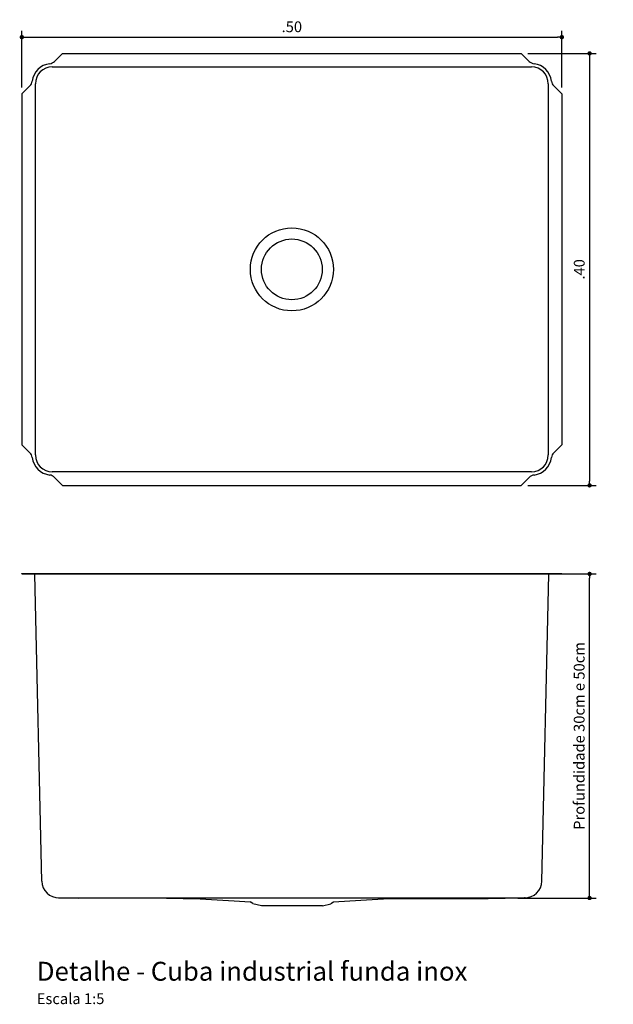
# Model space of a CAD drawing. Units: metres. Extents: x -12.1 to 59.3, y 348.1 to 387.4.
# Drawn here: x -9 to -8.4, y 362.1 to 363 of the extents above; entities that cross this region are included whole.
import ezdxf

# ---------------------------------------------------------------- set-up
doc = ezdxf.new("R2010")
doc.units = ezdxf.units.M
doc.header["$MEASUREMENT"] = 0
doc.header["$PDMODE"] = 34
doc.layers.add('A-TEXTO', color=1, linetype='Continuous')
doc.layers.add('MA-COTA', color=2, linetype='Continuous')
doc.styles.add('century gothic', font='arial.ttf', dxfattribs={"height": 0.125})
doc.styles.add('Detalhe 5', font='arial.ttf', dxfattribs={"height": 0.01})
doc.dimstyles.new('5-COTA', dxfattribs={"dimscale": 0.05, "dimtxt": 0.2, "dimasz": 0.08, "dimexe": 0.12, "dimexo": 0.12, "dimgap": 0.09, "dimtad": 1, "dimdec": 1, "dimlfac": 100, "dimzin": 12, "dimdsep": 46, "dimtxsty": 'Detalhe 5', "dimblk1": 'DOT', "dimblk2": 'DOT', "dimsah": 1, "dimcen": -0.09, "dimclrd": 1, "dimclre": 1, "dimclrt": 256, "dimadec": 0, "dimazin": 0, "dimtfac": 100, "dimtdec": 1, "dimtix": 1, "dimtmove": 2, "dimatfit": 3, "dimldrblk": 'LEADER', "dimfxl": 0.12, "dimtolj": 1, "dimtzin": 0, "dimarcsym": 0})

# ---------------------------------------------------------------- blocks, each defined once
blk = doc.blocks.new('_Dot')
at = {"color": 0, "linetype": 'ByBlock', "lineweight": -2}
blk.add_line((-0.5, 0), (-1, 0), dxfattribs=at)
at = {"color": 0, "linetype": 'ByBlock', "const_width": 0.5}
blk.add_lwpolyline([(-0.25, 0, 1), (0.25, 0, 1)], format="xyb", close=True, dxfattribs=at)
blk = doc.blocks.new('*D61')
at = {"layer": 'Defpoints', "color": 0, "transparency": 16777216}
for p in [(-8.49763, 363.03071), (-8.99763, 362.97814), (-8.49763, 362.97814)]:
    blk.add_point(p, dxfattribs=at)
at = {"layer": 'MA-COTA', "color": 1, "lineweight": -2, "transparency": 16777216}
for p, q in [((-8.99763, 362.98414), (-8.99763, 363.03671)), ((-8.49763, 362.98414), (-8.49763, 363.03671)), ((-8.99363, 363.03071), (-8.50163, 363.03071))]:
    blk.add_line(p, q, dxfattribs=at)
at = {"layer": 'MA-COTA', "color": 1, "lineweight": -2, "transparency": 16777216, "xscale": 0.004, "yscale": 0.004, "zscale": 0.004, "rotation": 180}
blk.add_blockref('_Dot', (-8.99763, 363.03071), dxfattribs=at)
at = {"layer": 'MA-COTA', "color": 1, "lineweight": -2, "transparency": 16777216, "xscale": 0.004, "yscale": 0.004, "zscale": 0.004}
blk.add_blockref('_Dot', (-8.49763, 363.03071), dxfattribs=at)
at = {"layer": 'MA-COTA', "transparency": 16777216, "insert": (-8.74763, 363.04032), "char_height": 0.01, "attachment_point": 5, "style": 'Detalhe 5'}
blk.add_mtext('\\A1;.50', dxfattribs=at)
blk = doc.blocks.new('LEADER')
at = {"linetype": 'ByBlock'}
blk.add_hatch(color=0, dxfattribs=at).paths.add_polyline_path([(0.75, 0.3), (-2.25, 0.3), (-2.25, -0.3), (0.75, -0.3)])
at = {"color": 0, "linetype": 'ByBlock'}
for p, q in [((-2.25, 0), (-4.25, 0)), ((-2.25, 0.3), (-2.25, -0.3)), ((0.75, 0.3), (-2.25, 0.3)), ((0.75, 0.3), (0.75, -0.3)), ((0.75, -0.3), (-2.25, -0.3))]:
    blk.add_line(p, q, dxfattribs=at)
blk = doc.blocks.new('*D62')
at = {"layer": 'Defpoints', "color": 0, "transparency": 16777216}
for p in [(-8.53519, 363.01571), (-8.53519, 362.61571), (-8.47192, 362.61571)]:
    blk.add_point(p, dxfattribs=at)
at = {"layer": 'MA-COTA', "color": 1, "lineweight": -2, "transparency": 16777216}
for p, q in [((-8.52919, 363.01571), (-8.46592, 363.01571)), ((-8.47192, 363.01171), (-8.47192, 362.61971)), ((-8.52919, 362.61571), (-8.46592, 362.61571))]:
    blk.add_line(p, q, dxfattribs=at)
at = {"layer": 'MA-COTA', "color": 1, "lineweight": -2, "transparency": 16777216, "xscale": 0.004, "yscale": 0.004, "zscale": 0.004}
for p, rotation in [((-8.47192, 363.01571), 90), ((-8.47192, 362.61571), 270)]:
    blk.add_blockref('_Dot', p, dxfattribs=dict(at, rotation=rotation))
at = {"layer": 'MA-COTA', "transparency": 16777216, "insert": (-8.48153, 362.81571), "char_height": 0.01, "attachment_point": 5, "rotation": 90, "style": 'Detalhe 5'}
blk.add_mtext('\\A1;.40', dxfattribs=at)
blk = doc.blocks.new('*D63')
at = {"layer": 'Defpoints', "color": 0, "transparency": 16777216}
for p in [(-8.54433, 362.53369), (-8.47192, 362.53369), (-8.54433, 362.23363)]:
    blk.add_point(p, dxfattribs=at)
at = {"layer": 'MA-COTA', "color": 1, "lineweight": -2, "transparency": 16777216}
for p, q in [((-8.53833, 362.53369), (-8.46592, 362.53369)), ((-8.47192, 362.23763), (-8.47192, 362.52969)), ((-8.53833, 362.23363), (-8.46592, 362.23363))]:
    blk.add_line(p, q, dxfattribs=at)
at = {"layer": 'MA-COTA', "color": 1, "lineweight": -2, "transparency": 16777216, "xscale": 0.004, "yscale": 0.004, "zscale": 0.004}
for p, rotation in [((-8.47192, 362.53369), 90), ((-8.47192, 362.23363), 270)]:
    blk.add_blockref('_Dot', p, dxfattribs=dict(at, rotation=rotation))
at = {"layer": 'MA-COTA', "transparency": 16777216, "insert": (-8.4816, 362.38366), "char_height": 0.01, "attachment_point": 5, "rotation": 90, "style": 'Detalhe 5'}
blk.add_mtext('\\A1;Profundidade 30cm e 50cm', dxfattribs=at)

msp = doc.modelspace()

# ---------------------------------------------------------------- linework, layer by layer
at = {"color": 7, "linetype": 'Continuous'}
for p, q in [((-8.96006, 363.01571), (-8.96748, 363.00829)), ((-8.96006, 363.01571), (-8.53519, 363.01571)), ((-8.53519, 363.01571), (-8.52777, 363.00829)), ((-8.9695, 363.00317), (-8.52575, 363.00317)), ((-8.99021, 362.98556), (-8.99763, 362.97814)), ((-8.98509, 362.64383), (-8.98509, 362.98758)), ((-8.51016, 362.98758), (-8.51016, 362.64383)), ((-8.50505, 362.98556), (-8.49763, 362.97814)), ((-8.99763, 362.97814), (-8.99763, 362.65328)), ((-8.49763, 362.97814), (-8.49763, 362.65328)), ((-8.99021, 362.64586), (-8.99763, 362.65328)), ((-8.50505, 362.64586), (-8.49763, 362.65328)), ((-8.52575, 362.62825), (-8.9695, 362.62825)), ((-8.96006, 362.61571), (-8.96748, 362.62313)), ((-8.53519, 362.61571), (-8.52777, 362.62313)), ((-8.96006, 362.61571), (-8.53519, 362.61571)), ((-8.99763, 362.53369), (-8.99763, 362.53419)), ((-8.99763, 362.53419), (-8.49763, 362.53419)), ((-8.99763, 362.53369), (-8.49763, 362.53369)), ((-8.97917, 362.24925), (-8.98559, 362.53308)), ((-8.51608, 362.24925), (-8.50966, 362.53308)), ((-8.49763, 362.53369), (-8.49763, 362.53419)), ((-8.97909, 362.24925), (-8.97917, 362.24925)), ((-8.96305, 362.23369), (-8.5322, 362.23369)), ((-8.9568, 362.23367), (-8.94503, 362.23359)), ((-8.86378, 362.23359), (-8.84814, 362.23328)), ((-8.56586, 362.23328), (-8.55022, 362.23359)), ((-8.55022, 362.23359), (-8.53845, 362.23367)), ((-8.84814, 362.23328), (-8.83248, 362.23275)), ((-8.83248, 362.23275), (-8.81683, 362.23201)), ((-8.81683, 362.23201), (-8.80117, 362.23106)), ((-8.80117, 362.23106), (-8.78622, 362.22995)), ((-8.78377, 362.22841), (-8.78622, 362.22995)), ((-8.77588, 362.2263), (-8.78369, 362.22839)), ((-8.71937, 362.2263), (-8.77588, 362.2263)), ((-8.71937, 362.2263), (-8.71156, 362.22839)), ((-8.71149, 362.22841), (-8.70903, 362.22995)), ((-8.70903, 362.22995), (-8.69409, 362.23106)), ((-8.69409, 362.23106), (-8.67843, 362.23201)), ((-8.67843, 362.23201), (-8.66277, 362.23275)), ((-8.66277, 362.23275), (-8.56586, 362.23328))]:
    msp.add_line(p, q, dxfattribs=at)
for radius in [0.03844, 0.02813]:
    msp.add_circle((-8.74763, 362.81571), radius, dxfattribs=at)
for centre, radius, start, end in [((-8.96947, 362.98755), 0.01875, 97.25226, 172.74774), ((-8.9695, 362.98758), 0.01559, 90, 180), ((-8.97278, 363.01359), 0.0075, 277.25226, 315), ((-8.52247, 363.01359), 0.0075, 225, 262.74774), ((-8.52575, 362.98758), 0.01559, 0, 90), ((-8.52578, 362.98755), 0.01875, 7.25226, 82.74774), ((-8.99551, 362.99087), 0.0075, 315, 352.74774), ((-8.49974, 362.99087), 0.0075, 187.25226, 225), ((-8.99551, 362.64055), 0.0075, 7.25226, 45), ((-8.9695, 362.64383), 0.01559, 180, 270), ((-8.52575, 362.64383), 0.01559, 270, 0), ((-8.49974, 362.64055), 0.0075, 135, 172.74774), ((-8.96947, 362.64387), 0.01875, 187.25226, 262.74774), ((-8.52578, 362.64387), 0.01875, 277.25226, 352.74774), ((-8.97278, 362.61783), 0.0075, 45, 82.74774), ((-8.52247, 362.61783), 0.0075, 97.25226, 135), ((-8.98621, 362.53306), 0.000625, 2, 90), ((-8.50904, 362.53306), 0.000625, 90, 178), ((-8.96305, 362.24981), 0.01613, 182, 270), ((-8.5322, 362.24981), 0.01613, 270, 358), ((-8.96305, 362.23697), 0.00329, 257.13188, 269.03133), ((-8.96305, 362.23704), 0.00335, 269.02433, 269.98214), ((-8.5322, 362.23713), 0.00345, 270.01683, 270.97683)]:
    msp.add_arc(centre, radius, start, end, dxfattribs=at)
msp.add_open_spline([(-8.53147, 362.23377), (-8.53169, 362.23372), (-8.53191, 362.23369), (-8.53214, 362.23369)], degree=3, dxfattribs=at)

# ---------------------------------------------------------------- texts
at = {"layer": 'A-TEXTO', "insert": (-8.9838, 362.13539), "char_height": 0.0175, "width": 0.452065, "attachment_point": 7, "style": 'century gothic'}
msp.add_mtext('Detalhe - Cuba industrial funda inox\\P{\\H0.57144x;Escala 1:5}', dxfattribs=at)

# ---------------------------------------------------------------- dimensions: what is measured, and where the dimension line sits
at = {"layer": 'MA-COTA'}
dim = msp.add_linear_dim(base=(-8.49763, 363.03071), p1=(-8.99763, 362.97814), p2=(-8.49763, 362.97814), text='.50', dimstyle='5-COTA', override={"dimtxt": 0.18}, dxfattribs=at)
dim.commit()
dim.dimension.update_dxf_attribs({"geometry": '*D61', "text_midpoint": (-8.74763, 363.04032)})
for base, p1, p2, text, picture, middle in [((-8.47192, 362.61571), (-8.53519, 363.01571), (-8.53519, 362.61571), '.40', '*D62', (-8.48153, 362.81571)), ((-8.47192, 362.53369), (-8.54433, 362.23363), (-8.54433, 362.53369), 'Profundidade 30cm e 50cm', '*D63', (-8.4816, 362.38366))]:
    dim = msp.add_linear_dim(base=base, p1=p1, p2=p2, angle=90, text=text, dimstyle='5-COTA', override={"dimtxt": 0.18}, dxfattribs=at)
    dim.commit()
    dim.dimension.update_dxf_attribs({"geometry": picture, "text_midpoint": middle})

doc.saveas('drawing.dxf')
